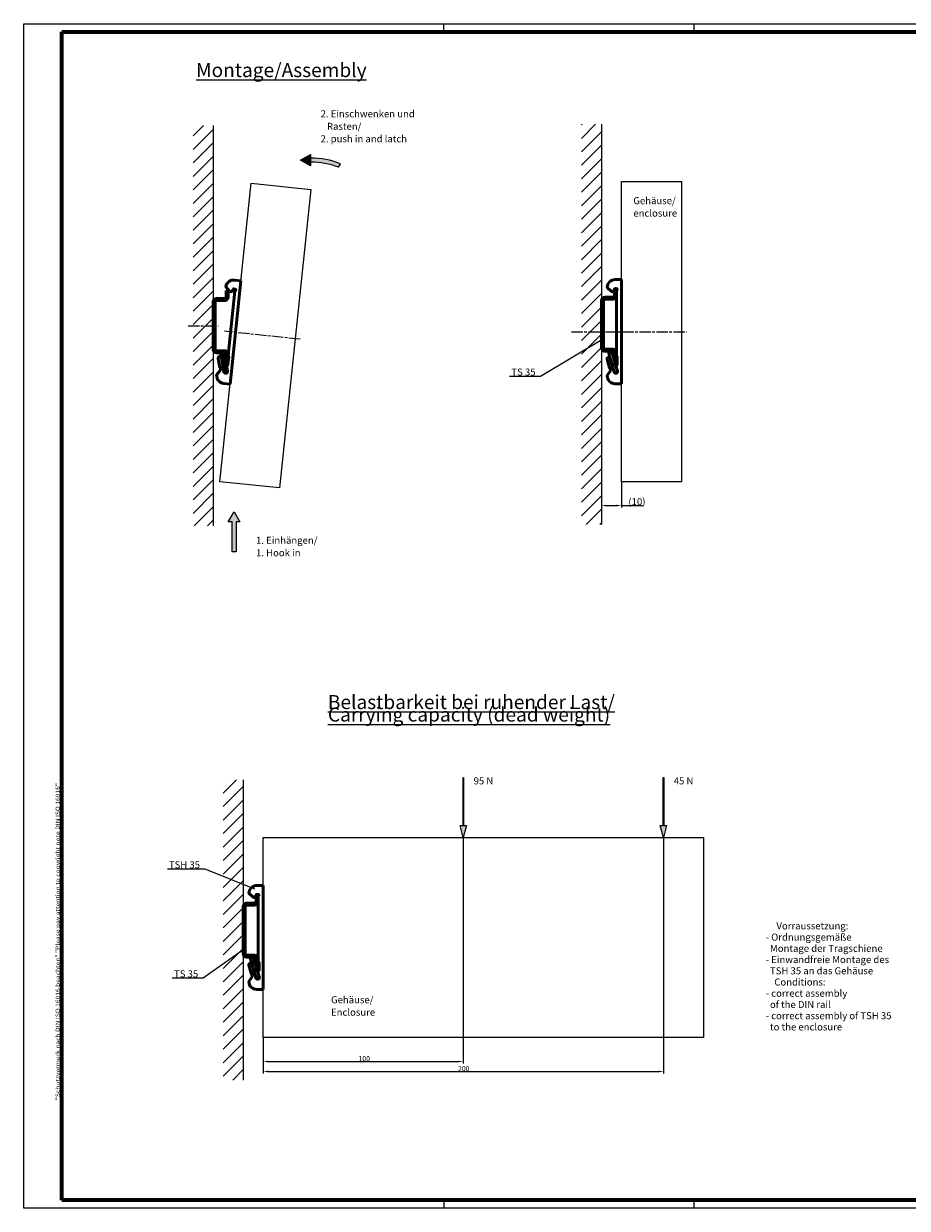
# Model space of a CAD drawing. Units: millimetres. Extents: x 1 to 840, y 1 to 593.
# Drawn here: x 1 to 443, y 1 to 593 of the extents above; entities that cross this region are included whole.
import ezdxf

# ---------------------------------------------------------------- set-up
doc = ezdxf.new("R2010")
doc.units = ezdxf.units.MM
doc.linetypes.add('CHAIN', pattern=[0.3543, 0.2362, -0.0295, 0.0591, -0.0295])
doc.linetypes.add('DASH_DOT', pattern=[0.37, 0.24, -0.06, 0.01, -0.06])
doc.layers.get('0').update_dxf_attribs({"lineweight": 25})
for name, color, linetype, lineweight in [('Bemaßung (ISO)', 1, 'Continuous', 25), ('Mittellinie (ISO)', 1, 'DASH_DOT', 25), ('Rahmen (ISO)', 7, 'Continuous', 70), ('Schraffur (ISO)', 1, 'Continuous', 18), ('Sichtbar (ISO)', 7, 'Continuous', 50), ('Skizziergeometrie (ISO)', 7, 'Continuous', 25), ('Symbol (ISO)', 1, 'Continuous', 25)]:
    doc.layers.add(name, color=color, linetype=linetype, lineweight=lineweight)
doc.styles.add('2_5', font='isocpeur.ttf', dxfattribs={"width": 1.1})
doc.styles.add('3_5', font='isocpeur.ttf', dxfattribs={"width": 1.1})
doc.styles.add('Notiztext (DIN)', font='isocpeur.ttf', dxfattribs={"width": 1.1})
doc.dimstyles.new('18-Bopla 3_5', dxfattribs={"dimtxt": 3.5, "dimasz": 2.5, "dimexe": 1, "dimexo": 0, "dimgap": 0.2, "dimtad": 1, "dimdec": 6, "dimrnd": 1e-08, "dimtxsty": '3_5', "dimcen": 0.09, "dimdle": 7, "dimclrd": 1, "dimclre": 1, "dimclrt": 5, "dimadec": 6, "dimazin": 2, "dimtfac": 0.714286, "dimtdec": 3, "dimtmove": 0, "dimatfit": 3, "dimfxl": 1, "dimtolj": 1, "dimlwd": 25, "dimlwe": 25, "dimarcsym": 0})
doc.dimstyles.new('Standard (DIN)', dxfattribs={"dimtxt": 2.5, "dimasz": 2.5, "dimexe": 1, "dimexo": 0, "dimgap": 0.2, "dimtad": 1, "dimdec": 6, "dimrnd": 1e-08, "dimtxsty": '2_5', "dimcen": 0.09, "dimdle": 7, "dimclrd": 256, "dimclre": 256, "dimclrt": 5, "dimadec": 6, "dimazin": 2, "dimtfac": 0.72, "dimtmove": 0, "dimatfit": 3, "dimfxl": 1, "dimtolj": 1, "dimlwd": -1, "dimlwe": -1, "dimarcsym": 0})
doc.dimstyles.new('Standard - Methode 2a (DIN)$7', dxfattribs={"dimtxt": 2.5, "dimasz": 2.5, "dimexe": 1, "dimexo": 0, "dimgap": 0.2, "dimtad": 1, "dimtih": 1, "dimtoh": 1, "dimrnd": 1e-08, "dimtxsty": 'Notiztext (DIN)', "dimcen": 0.09, "dimdle": 10, "dimclrd": 256, "dimclre": 256, "dimclrt": 5, "dimazin": 2, "dimtfac": 1.4, "dimtmove": 0, "dimatfit": 3, "dimfxl": 1, "dimtolj": 1, "dimlwd": -1, "dimlwe": -1, "dimarcsym": 0})
pattern_1 = [(45, (0, 0), (-3.367596, 3.367596), [])]

# ---------------------------------------------------------------- blocks, each defined once
blk = doc.blocks.new('*D15')
at = {"layer": 'Bemaßung (ISO)'}
for p, q in [((220.71, 186.35), (220.71, 73.35)), ((120.71, 86.35), (120.71, 73.35)), ((123.21, 74.35), (218.21, 74.35))]:
    blk.add_line(p, q, dxfattribs=at)
for points in [[(123.21, 74.77), (123.21, 73.94), (120.71, 74.35)], [(218.21, 74.77), (218.21, 73.94), (220.71, 74.35)]]:
    blk.add_solid(points, dxfattribs=at)
at = {"layer": 'Defpoints', "color": 0}
for p in [(220.71, 186.35), (120.71, 86.35), (220.71, 74.35)]:
    blk.add_point(p, dxfattribs=at)
at = {"layer": 'Bemaßung (ISO)', "color": 5, "insert": (168.37, 74.55), "char_height": 2.5, "attachment_point": 7, "style": '2_5'}
blk.add_mtext('\\A1;100', dxfattribs=at)
blk = doc.blocks.new('*D16')
at = {"layer": 'Bemaßung (ISO)'}
for p, q in [((320.71, 186.35), (320.71, 68.35)), ((120.71, 86.35), (120.71, 68.35)), ((123.21, 69.35), (318.21, 69.35))]:
    blk.add_line(p, q, dxfattribs=at)
for points in [[(123.21, 69.77), (123.21, 68.94), (120.71, 69.35)], [(318.21, 69.77), (318.21, 68.94), (320.71, 69.35)]]:
    blk.add_solid(points, dxfattribs=at)
at = {"layer": 'Defpoints', "color": 0}
for p in [(320.71, 186.35), (120.71, 86.35), (320.71, 69.35)]:
    blk.add_point(p, dxfattribs=at)
at = {"layer": 'Bemaßung (ISO)', "color": 5, "insert": (218.09, 69.55), "char_height": 2.5, "attachment_point": 7, "style": '2_5'}
blk.add_mtext('\\A1;200', dxfattribs=at)
blk = doc.blocks.new('Ränder Bopla-A1-Rahmen')
at = {"color": 1, "linetype": 'Continuous', "lineweight": 18}
for p, q in [((1, 593), (840, 593)), ((1, 1), (1, 593)), ((211, 589), (211, 593)), ((336, 589), (336, 593)), ((840, 1), (1, 1)), ((211, 5), (211, 1)), ((336, 1), (336, 5))]:
    blk.add_line(p, q, dxfattribs=at)
at = {"color": 3, "linetype": 'Continuous', "lineweight": 70}
for p, q in [((20, 589), (836, 589)), ((20, 5), (20, 589)), ((836, 5), (20, 5))]:
    blk.add_line(p, q, dxfattribs=at)
at = {"layer": 'Rahmen (ISO)', "color": 1, "insert": (19, 55), "char_height": 2.03, "width": 161.3572, "attachment_point": 7, "rotation": 90, "style": 'Notiztext (DIN)'}
blk.add_mtext('\\fISOCPEUR|b0|i0;\\W1.20;\\H2.0300;"Schutzvermerk nach DIN ISO 16016 beachten" \\fISOCPEUR|b0|i1;\\W1.20;\\H2.0300;"Please pay attention to copyright note DIN ISO 16016"', dxfattribs=at)
blk = doc.blocks.new('*D18')
at = {"layer": 'Bemaßung (ISO)', "color": 1, "linetype": 'Continuous', "lineweight": 25}
for p, q in [((299.75, 364.08), (299.75, 351.2)), ((292.25, 352.2), (297.25, 352.2)), ((299.75, 352.2), (310.34, 352.2))]:
    blk.add_line(p, q, dxfattribs=at)
at = {"layer": 'Bemaßung (ISO)', "color": 1, "linetype": 'Continuous'}
for points in [[(292.25, 352.62), (292.25, 351.78), (289.75, 352.2)], [(297.25, 352.62), (297.25, 351.78), (299.75, 352.2)]]:
    blk.add_solid(points, dxfattribs=at)
at = {"layer": 'Defpoints', "color": 0, "linetype": 'Continuous'}
for p in [(299.75, 364.08), (289.75, 351.2), (299.75, 352.2)]:
    blk.add_point(p, dxfattribs=at)
at = {"layer": 'Bemaßung (ISO)', "color": 5, "linetype": 'Continuous', "lineweight": 25, "insert": (303.21, 352.4), "char_height": 3.5, "attachment_point": 7, "style": '3_5'}
blk.add_mtext('\\A1;(10)', dxfattribs=at)

msp = doc.modelspace()

# ---------------------------------------------------------------- hatches: boundary and pattern name
at = {"layer": 'Schraffur (ISO)'}
h = msp.add_hatch(dxfattribs=at)
h.set_pattern_fill('ANSI31', color=256, scale=38.1, style=0)
h.set_pattern_definition(pattern_1)
h.paths.add_polyline_path([(95.6290875, 542.0886694), (95.6290875, 342.0886694), (85.6290875, 342.0886694), (85.6290875, 542.0886694)])
h = msp.add_hatch(dxfattribs=at)
h.set_pattern_fill('ANSI31', color=256, scale=38.1, style=0)
h.set_pattern_definition(pattern_1)
h.paths.add_polyline_path([(289.7500527, 542.7843824), (289.7500527, 342.7843824), (279.7500527, 342.7843824), (279.7500527, 542.7843824)])
for points in [[(144.3743129, 527.7013639), (139.3743129, 524.8146125), (144.3743129, 521.9278612)], [(105.1083073, 344.0873904), (105.1083073, 329.0873904), (107.1083073, 329.0873904), (107.1083073, 344.0873904), (108.9950586, 344.0873904), (106.1083073, 349.0873904), (103.221556, 344.0873904)], [(220.7050726, 186.352634), (222.3127678, 192.352634), (220.8550726, 192.352634), (220.8550726, 216.352634), (220.5550726, 216.352634), (220.5550726, 192.352634), (219.0973774, 192.352634)], [(320.7050726, 186.352634), (322.3127678, 192.352634), (320.8550726, 192.352634), (320.8550726, 216.352634), (320.5550726, 216.352634), (320.5550726, 192.352634), (319.0973774, 192.352634)]]:
    msp.add_hatch(color=7, dxfattribs=at).paths.add_polyline_path(points)
h = msp.add_hatch(color=7, dxfattribs=at)
edge = h.paths.add_edge_path()
edge.add_arc((144.3743129, 483.8146125), 42, 69.0751675724, 90)
edge.add_line((144.3743129, 525.8146125), (144.3743129, 523.8146125))
edge.add_arc((144.3743129, 483.8146125), 40, 69.5126848853, 90, ccw=False)
edge.add_line((158.3743129, 521.2846005), (159.3743129, 523.044703))
h = msp.add_hatch(dxfattribs=at)
h.set_pattern_fill('ANSI31', color=256, scale=38.1, style=0)
h.set_pattern_definition(pattern_1)
h.paths.add_polyline_path([(110.7050726, 215.0526436), (110.7050726, 65.0526436), (100.7050726, 65.0526436), (100.7050726, 215.0526436)])

# ---------------------------------------------------------------- linework, layer by layer
at = {"layer": 'Mittellinie (ISO)', "linetype": 'CHAIN', "ltscale": 23.990969}
for p, q in [((83.1290875, 442.0886694), (98.1290875, 442.0886694)), ((139.1784946, 435.308282), (101.4191123, 439.276953)), ((274.7067461, 439.0843728), (332.2500527, 439.0843728))]:
    msp.add_line(p, q, dxfattribs=at)
at = {"layer": 'Sichtbar (ISO)'}
for p, q in [((104.1387929, 412.8478878), (109.574273, 464.5630264)), ((109.574273, 464.5630264), (106.441529, 464.892291)), ((299.7500527, 465.0843728), (296.6000527, 465.0843728)), ((299.7500527, 413.0843728), (299.7500527, 465.0843728)), ((102.1169521, 461.3626992), (103.8978923, 459.3139618)), ((102.1290875, 456.3886694), (102.1290875, 459.5886694)), ((102.1290875, 459.5886694), (103.1290875, 459.5886694)), ((103.1290875, 459.5886694), (103.1290875, 456.3886694)), ((106.5163237, 459.3855125), (103.1296353, 427.1633248)), ((105.2013557, 459.4509614), (105.7176202, 460.3823272)), ((105.815535, 460.4332984), (106.6175902, 460.348999)), ((106.799456, 459.6195752), (106.5598566, 459.4579634)), ((291.5500527, 456.2843824), (295.4500527, 456.2843824)), ((292.668109, 461.122075), (294.6534444, 459.2707198)), ((295.935447, 459.5432179), (296.3515291, 460.5234459)), ((296.2500527, 457.0843824), (296.2500527, 460.2843824)), ((296.2500527, 460.2843824), (297.2500527, 460.2843824)), ((296.4435796, 460.5843728), (297.2500527, 460.5843728)), ((297.2500527, 460.2843824), (297.2500527, 457.0843824)), ((297.2500527, 459.6155791), (297.2500527, 427.2159026)), ((297.5071677, 459.877955), (297.2857739, 459.6921835)), ((95.6290875, 430.3886694), (95.6290875, 453.7886694)), ((96.6290875, 453.7886694), (96.6290875, 430.3886694)), ((97.4290875, 455.5886694), (101.3290875, 455.5886694)), ((101.3290875, 454.5886694), (97.4290875, 454.5886694)), ((289.7500527, 431.0843824), (289.7500527, 454.4843824)), ((290.7500527, 454.4843824), (290.7500527, 431.0843824)), ((295.4500527, 455.2843824), (291.5500527, 455.2843824)), ((97.4290875, 429.5886694), (101.3290875, 429.5886694)), ((101.3290875, 428.5886694), (97.4290875, 428.5886694)), ((99.4348589, 428.5886694), (99.7913769, 426.6402889)), ((99.7913769, 426.6402889), (100.5113498, 422.7056175)), ((101.3652454, 426.9282781), (101.0614242, 428.5886694)), ((101.3652454, 426.9282781), (102.0852183, 422.9936067)), ((102.1290875, 424.5886694), (102.1290875, 427.7886694)), ((103.4611397, 426.4906694), (103.0403622, 422.4872393)), ((103.1290875, 427.7886694), (103.1290875, 424.5886694)), ((103.1416255, 427.104391), (103.4491494, 426.5496032)), ((291.5500527, 430.2843824), (295.4500527, 430.2843824)), ((295.4500527, 429.2843824), (291.5500527, 429.2843824)), ((293.4210967, 428.2657185), (293.9847537, 426.3467889)), ((293.9847537, 426.3467889), (295.1120677, 422.5089297)), ((295.5198974, 426.7977145), (294.9562404, 428.7166441)), ((295.5198974, 426.7977145), (296.6472113, 422.9598553)), ((296.2500527, 425.2843824), (296.2500527, 428.4843824)), ((297.2500527, 428.4843824), (297.2500527, 425.2843824)), ((297.2681374, 427.158545), (297.6319679, 426.6389413)), ((297.6500527, 426.5815837), (297.6500527, 422.5561016)), ((98.2333454, 425.7101733), (98.9039197, 422.0454664)), ((98.9039197, 422.0454664), (99.6942141, 419.7502849)), ((101.0789579, 419.0480471), (99.8072139, 425.9981625)), ((102.0852183, 422.9936067), (100.5113498, 422.7056175)), ((100.5113498, 422.7056175), (101.1773247, 419.0660465)), ((102.7511932, 419.3540356), (102.0852183, 422.9936067)), ((103.1290875, 424.5886694), (102.1290875, 424.5886694)), ((102.321379, 422.2585584), (102.84956, 419.3720349)), ((102.4673499, 422.3959639), (102.3419724, 422.3085777)), ((102.9943893, 422.4426068), (102.4921868, 422.4048032)), ((292.5324808, 425.25891), (293.5824479, 421.6843728)), ((293.5824479, 421.6843728), (294.6083247, 419.4843728)), ((296.0588866, 418.9307271), (294.0676245, 425.7098356)), ((296.6472113, 422.9598553), (295.1120677, 422.5089297)), ((295.1120677, 422.5089297), (296.1548331, 418.95891)), ((297.2500527, 425.2843824), (296.2500527, 425.2843824)), ((297.6899767, 419.4098356), (296.6472113, 422.9598553)), ((296.9589118, 422.2535192), (297.7859232, 419.4380184)), ((297.0897202, 422.4054301), (296.9741639, 422.3054171)), ((297.6089969, 422.5069081), (297.1134971, 422.4168172)), ((99.1678323, 419.6252641), (97.4859316, 417.6208529)), ((99.6942141, 419.7502849), (99.2253559, 419.6591481)), ((294.0978948, 419.305015), (292.6347257, 417.1357777)), ((294.6083247, 419.4843728), (294.1515613, 419.3447262)), ((101.006049, 413.1771525), (104.1387929, 412.8478878)), ((296.6000527, 413.0843728), (299.7500527, 413.0843728)), ((120.7050726, 162.352634), (117.5550726, 162.352634)), ((120.7050726, 110.352634), (120.7050726, 162.352634)), ((113.623129, 158.3903362), (115.6084644, 156.538981)), ((116.8904669, 156.8114791), (117.306549, 157.7917071)), ((117.2050726, 154.3526436), (117.2050726, 157.5526436)), ((117.2050726, 157.5526436), (118.2050726, 157.5526436)), ((117.3985995, 157.852634), (118.2050726, 157.852634)), ((118.2050726, 157.5526436), (118.2050726, 154.3526436)), ((118.2050726, 156.8838403), (118.2050726, 124.4841639)), ((118.4621876, 157.1462162), (118.2407938, 156.9604448)), ((110.7050726, 128.3526436), (110.7050726, 151.7526436)), ((111.7050726, 151.7526436), (111.7050726, 128.3526436)), ((112.5050726, 153.5526436), (116.4050726, 153.5526436)), ((116.4050726, 152.5526436), (112.5050726, 152.5526436)), ((112.5050726, 127.5526436), (116.4050726, 127.5526436)), ((116.4050726, 126.5526436), (112.5050726, 126.5526436)), ((114.3761167, 125.5339798), (114.9397736, 123.6150502)), ((116.4749173, 124.0659758), (115.9112603, 125.9849054)), ((117.2050726, 122.5526436), (117.2050726, 125.7526436)), ((118.2050726, 125.7526436), (118.2050726, 122.5526436)), ((118.2231574, 124.4268062), (118.5869878, 123.9072026)), ((113.4875008, 122.5271712), (114.5374678, 118.952634)), ((114.5374678, 118.952634), (115.5633447, 116.752634)), ((114.9397736, 123.6150502), (116.0670876, 119.777191)), ((117.0139065, 116.1989884), (115.0226444, 122.9780968)), ((117.6022313, 120.2281166), (116.0670876, 119.777191)), ((116.0670876, 119.777191), (117.109853, 116.2271712)), ((116.4749173, 124.0659758), (117.6022313, 120.2281166)), ((118.2050726, 122.5526436), (117.2050726, 122.5526436)), ((118.6449967, 116.6780968), (117.6022313, 120.2281166)), ((117.9139318, 119.5217805), (118.7409432, 116.7062797)), ((118.0447402, 119.6736914), (117.9291838, 119.5736783)), ((118.5640169, 119.7751693), (118.0685171, 119.6850785)), ((118.6050726, 123.8498449), (118.6050726, 119.8243628)), ((115.0529147, 116.5732763), (113.5897457, 114.404039)), ((115.5633447, 116.752634), (115.1065813, 116.6129874)), ((117.5550726, 110.352634), (120.7050726, 110.352634))]:
    msp.add_line(p, q, dxfattribs=at)
for centre, radius, start, end in [((106.0234152, 460.9142034), 4, 84, 171.2250007364), ((296.6000527, 461.0843728), 4, 90, 177.2250007364), ((101.3290875, 456.3886694), 1.8, 270, 0), ((101.3290875, 456.3886694), 0.8, 270, 0), ((102.267894, 461.493911), 0.2, 171.2250007364, 221), ((104.50166, 459.8388091), 0.8, 221, 331), ((105.8050822, 460.3338462), 0.1, 84, 151), ((106.6157759, 459.3750596), 0.1, 124, 174), ((106.5757788, 459.9511902), 0.4, 304, 84), ((291.5500527, 454.4843824), 1.8, 90, 180), ((292.8045087, 461.2683457), 0.2, 177.2250007365, 227), ((295.1990431, 459.8558028), 0.8, 227, 337), ((295.4500527, 457.0843824), 1.8, 270, 0), ((295.4500527, 457.0843824), 0.8, 270, 0), ((296.4435796, 460.4843728), 0.1, 90, 157), ((297.2500527, 460.1843728), 0.4, 310, 90), ((297.3500527, 459.6155791), 0.1, 130, 180), ((97.4290875, 453.7886694), 1.8, 90, 180), ((97.4290875, 453.7886694), 0.8, 90, 180), ((291.5500527, 454.4843824), 0.8, 90, 180), ((97.4290875, 430.3886694), 1.8, 180, 270), ((97.4290875, 430.3886694), 0.8, 180, 270), ((99.0202796, 425.8541679), 0.8, 10.3693650538, 190.3693650538), ((101.3290875, 427.7886694), 1.8, 0, 90), ((101.3290875, 427.7886694), 0.8, 0, 90), ((103.2290875, 427.152872), 0.1, 174, 209), ((103.3616875, 426.5011222), 0.1, 354, 29), ((291.5500527, 431.0843824), 1.8, 180, 270), ((291.5500527, 431.0843824), 0.8, 180, 270), ((293.3000527, 425.4843728), 0.8, 16.3693650538, 196.3693650538), ((294.1886686, 428.4911813), 0.8, 97.475171305, 196.3693650538), ((294.1886686, 428.4911813), 0.8, 16.3693650538, 82.524828695), ((295.4500527, 428.4843824), 1.8, 0, 90), ((295.4500527, 428.4843824), 0.8, 0, 90), ((297.3500527, 427.2159026), 0.1, 180, 215), ((297.5500527, 426.5815837), 0.1, 0, 35), ((102.3705624, 422.267558), 0.05, 124.8759220594, 190.3693650538), ((102.49594, 422.3549443), 0.05, 94.3048464688, 124.8759220593), ((102.9906361, 422.4924657), 0.05, 274.3048464688, 354.0000000001), ((297.0068851, 422.2676106), 0.05, 130.8759220593, 196.3693650538), ((297.1224414, 422.3676237), 0.05, 100.3048464688, 130.8759220593), ((297.6000527, 422.5561016), 0.05, 280.3048464688, 0), ((101.4241628, 417.15524), 4, 174.9112469393, 264), ((97.6391405, 417.4922954), 0.2, 140, 174.9112469392), ((99.2444368, 419.5609853), 0.1, 101, 140), ((101.964259, 419.210041), 0.9, 190.3693650538, 10.3693650538), ((101.964259, 419.210041), 0.8, 190.3693650538, 10.3693650538), ((292.8005332, 417.0239391), 0.2, 146, 180.9112469393), ((296.6000527, 417.0843728), 4, 180.9112469393, 270), ((294.1807985, 419.2490957), 0.1, 107, 146), ((296.9224049, 419.1843728), 0.9, 196.3693650538, 16.3693650538), ((296.9224049, 419.1843728), 0.8, 196.3693650538, 16.3693650538), ((117.5550726, 158.352634), 4, 90, 177.2250007364), ((113.7595286, 158.536607), 0.2, 177.2250007365, 227), ((116.154063, 157.124064), 0.8, 227, 337), ((116.4050726, 154.3526436), 1.8, 270, 0), ((116.4050726, 154.3526436), 0.8, 270, 0), ((117.3985995, 157.752634), 0.1, 90, 157), ((118.2050726, 157.452634), 0.4, 310, 90), ((118.3050726, 156.8838403), 0.1, 130, 180), ((112.5050726, 151.7526436), 1.8, 90, 180), ((112.5050726, 151.7526436), 0.8, 90, 180), ((112.5050726, 128.3526436), 1.8, 180, 270), ((112.5050726, 128.3526436), 0.8, 180, 270), ((115.1436885, 125.7594426), 0.8, 97.475171305, 196.3693650538), ((115.1436885, 125.7594426), 0.8, 16.3693650538, 82.524828695), ((116.4050726, 125.7526436), 1.8, 0, 90), ((116.4050726, 125.7526436), 0.8, 0, 90), ((118.3050726, 124.4841639), 0.1, 180, 215), ((114.2550726, 122.752634), 0.8, 16.3693650538, 196.3693650538), ((117.961905, 119.5358719), 0.05, 130.8759220593, 196.3693650538), ((118.0774613, 119.635885), 0.05, 100.3048464688, 130.8759220593), ((118.5550726, 119.8243628), 0.05, 280.3048464688, 0), ((118.5050726, 123.8498449), 0.1, 0, 35), ((113.7555532, 114.2922004), 0.2, 146, 180.9112469393), ((117.5550726, 114.352634), 4, 180.9112469393, 270), ((115.1358185, 116.517357), 0.1, 107, 146), ((117.8774249, 116.452634), 0.9, 196.3693650538, 16.3693650538), ((117.8774249, 116.452634), 0.8, 196.3693650538, 16.3693650538)]:
    msp.add_arc(centre, radius, start, end, dxfattribs=at)
at = {"layer": 'Skizziergeometrie (ISO)'}
for p, q in [((95.6290875, 542.0886694), (95.6290875, 342.0886694)), ((289.7500527, 542.7843824), (289.7500527, 342.7843824)), ((139.3743129, 524.8146125), (144.3743129, 527.7013639)), ((144.3743129, 527.7013639), (144.3743129, 521.9278612)), ((144.3743129, 521.9278612), (139.3743129, 524.8146125)), ((158.3743129, 521.2846005), (159.3743129, 523.044703)), ((99.0168982, 364.1163149), (114.6961677, 513.2945992)), ((114.6961677, 513.2945992), (144.5318246, 510.1587453)), ((144.5318246, 510.1587453), (128.8525551, 360.980461)), ((299.7500527, 514.0843728), (329.7500527, 514.0843728)), ((299.7500527, 364.0843728), (299.7500527, 514.0843728)), ((329.7500527, 514.0843728), (329.7500527, 364.0843728)), ((128.8525551, 360.980461), (99.0168982, 364.1163149)), ((329.7500527, 364.0843728), (299.7500527, 364.0843728)), ((103.221556, 344.0873904), (106.1083073, 349.0873904)), ((105.1083073, 344.0873904), (103.221556, 344.0873904)), ((105.1083073, 329.0873904), (105.1083073, 344.0873904)), ((106.1083073, 349.0873904), (108.9950586, 344.0873904)), ((107.1083073, 344.0873904), (107.1083073, 329.0873904)), ((108.9950586, 344.0873904), (107.1083073, 344.0873904)), ((107.1083073, 329.0873904), (105.1083073, 329.0873904)), ((110.7050726, 215.0526436), (110.7050726, 65.0526436)), ((220.5550726, 216.352634), (220.8550726, 216.352634)), ((220.5550726, 192.352634), (220.5550726, 216.352634)), ((220.8550726, 216.352634), (220.8550726, 192.352634)), ((320.5550726, 192.352634), (320.5550726, 216.352634)), ((320.5550726, 216.352634), (320.8550726, 216.352634)), ((320.8550726, 216.352634), (320.8550726, 192.352634)), ((220.7050726, 186.352634), (219.0973774, 192.352634)), ((219.0973774, 192.352634), (220.5550726, 192.352634)), ((222.3127678, 192.352634), (220.7050726, 186.352634)), ((220.8550726, 192.352634), (222.3127678, 192.352634)), ((320.7050726, 186.352634), (319.0973774, 192.352634)), ((319.0973774, 192.352634), (320.5550726, 192.352634)), ((322.3127678, 192.352634), (320.7050726, 186.352634)), ((320.8550726, 192.352634), (322.3127678, 192.352634)), ((120.7050726, 186.352634), (340.7050726, 186.352634)), ((120.7050726, 86.352634), (120.7050726, 186.352634)), ((340.7050726, 186.352634), (340.7050726, 86.352634)), ((340.7050726, 86.352634), (120.7050726, 86.352634))]:
    msp.add_line(p, q, dxfattribs=at)
for radius, start in [(42, 69.0751675724), (40, 69.5126848853)]:
    msp.add_arc((144.3743129, 483.8146125), radius, start, 90, dxfattribs=at)

# ---------------------------------------------------------------- block references
msp.add_blockref('Ränder Bopla-A1-Rahmen', (0, 0))

# ---------------------------------------------------------------- texts
at = {"layer": 'Symbol (ISO)', "color": 3, "insert": (87.1425751, 573.3167662), "char_height": 6.999999881, "width": 89.480519295, "attachment_point": 1, "style": 'Notiztext (DIN)'}
msp.add_mtext('{\\fISOCPEUR|b0|i0;\\H7.0000;\\LMontage/\\l\\fISOCPEUR|b0|i1;\\H7.0000;\\LAssembly}', dxfattribs=at)
at = {"layer": 'Symbol (ISO)', "color": 5, "char_height": 3.49999994, "attachment_point": 1, "line_spacing_factor": 1.068348, "style": 'Notiztext (DIN)'}
for s, insert in [('\\fISOCPEUR|b0|i0;\\H3.5000;2. Einschwenken und\\P   Rasten/\\P\\fISOCPEUR|b0|i1;\\H3.5000;2. push in and latch', (149.3743129, 549.7013639)), ('\\fISOCPEUR|b0|i0;\\H3.5000;Gehäuse/\\P\\fISOCPEUR|b0|i1;\\H3.5000;enclosure', (305.6949906, 506.2985042)), ('\\fISOCPEUR|b0|i0;\\H3.5000;1. Einhängen/\\P\\fISOCPEUR|b0|i1;\\H3.5000;1. Hook in', (117.1083073, 336.5873904)), ('\\fISOCPEUR|b0|i0;\\H3.5000;Gehäuse/\\P\\fISOCPEUR|b0|i1;\\H3.5000;Enclosure', (154.597201, 106.9662762))]:
    msp.add_mtext(s, dxfattribs=dict(at, insert=insert))
at = {"layer": 'Symbol (ISO)', "color": 5, "char_height": 3.49999994, "attachment_point": 9, "style": 'Notiztext (DIN)'}
for s, insert, width in [('{\\fISOCPEUR|b0|i0;\\H3.5000;TS 35}', (256.8069642, 417.1502376), 13.837661743), ('{\\fISOCPEUR|b0|i0;\\H3.5000;TSH 35}', (89.1189635, 170.9192024), 16.912337542), ('{\\fISOCPEUR|b0|i0;\\H3.5000;TS 35}', (88.2349209, 116.4163788), 13.837661743)]:
    msp.add_mtext(s, dxfattribs=dict(at, insert=insert, width=width))
at = {"layer": 'Symbol (ISO)', "color": 7, "insert": (153.0267339, 257.485922), "char_height": 6.999999881, "width": 157.610387802, "attachment_point": 1, "line_spacing_factor": 0.534174, "style": 'Notiztext (DIN)'}
msp.add_mtext('{\\fISOCPEUR|b0|i0;\\H7.0000;\\LBelastbarkeit bei ruhender Last/\\P\\l\\fISOCPEUR|b0|i1;\\H7.0000;\\LCarrying capacity (dead weight)\\P}', dxfattribs=at)
at = {"layer": 'Symbol (ISO)', "color": 5, "char_height": 3.49999994, "attachment_point": 1, "style": 'Notiztext (DIN)'}
for s, insert in [('\\fISOCPEUR|b0|i0;\\H3.5000;95 N', (225.8550726, 216.352634)), ('\\fISOCPEUR|b0|i0;\\H3.5000;45 N', (325.8550726, 216.352634))]:
    msp.add_mtext(s, dxfattribs=dict(at, insert=insert))
at = {"layer": 'Symbol (ISO)', "color": 5, "insert": (371.8477764, 143.8794406), "char_height": 3.49999994, "width": 74.487013817, "attachment_point": 1, "line_spacing_factor": 0.961513, "style": 'Notiztext (DIN)'}
msp.add_mtext('{\\fISOCPEUR|b0|i0;\\H3.5000;     Vorraussetzung:\\P- Ordnungsgemäße\\P  Montage der Tragschiene\\P- Einwandfreie Montage des\\P  TSH 35 an das Gehäuse\\P\\fISOCPEUR|b0|i1;\\H3.5000;    Conditions:\\P- correct assembly\\P  of the DIN rail\\P- correct assembly of TSH 35\\P  to the enclosure\\P}', dxfattribs=at)

# ---------------------------------------------------------------- dimensions: what is measured, and where the dimension line sits
at = {"layer": 'Bemaßung (ISO)', "color": 1, "linetype": 'Continuous', "lineweight": 25}
dim = msp.add_linear_dim(base=(299.7500527, 352.2003891), p1=(289.7500527, 351.2004726), p2=(299.7500527, 364.0843728), angle=180, text='(<>)', dimstyle='18-Bopla 3_5', override={"dimgap": 0.2, "dimdec": 6, "dimse1": 1, "dimtol": 0, "dimlim": 0, "dimtp": 0, "dimtm": 0, "dimtdec": 3, "dimtofl": 0, "dimatfit": 2}, dxfattribs=at)
dim.commit()
dim.dimension.update_dxf_attribs({"geometry": '*D18', "text_midpoint": (306.6797899, 352.2003891), "dimtype": 160})
at = {"layer": 'Bemaßung (ISO)'}
for base, p2, picture, middle in [((220.7050726, 74.352634), (220.7050726, 186.352634), '*D15', (170.7050726, 74.352634)), ((320.7050726, 69.352634), (320.7050726, 186.352634), '*D16', (220.7050726, 69.352634))]:
    dim = msp.add_linear_dim(base=base, p1=(120.7050726, 86.352634), p2=p2, dimstyle='Standard (DIN)', override={"dimdec": 6, "dimtp": 0, "dimtm": 0, "dimtdec": 2, "dimtofl": 0, "dimatfit": 1}, dxfattribs=at)
    dim.commit()
    dim.dimension.update_dxf_attribs({"geometry": picture, "text_midpoint": middle, "dimtype": 160})

# ---------------------------------------------------------------- leaders
at = {"layer": 'Symbol (ISO)', "annotation_type": 0, "has_hookline": 1, "hookline_direction": 1}
for points, text_width in [([(290.7500527, 435.593822), (259.3069642, 416.7335709), (256.8069642, 416.7335709)], 13.0899999), ([(116.4449485, 160.4929608), (91.6189635, 170.5025358), (89.1189635, 170.5025358)], 16.1699998), ([(111.2596053, 130.5566497), (90.7349209, 115.9997122), (88.2349209, 115.9997122)], 13.0899999)]:
    msp.add_leader(points, dimstyle='Standard - Methode 2a (DIN)$7', override={"dimgap": 0, "dimtad": 1}, dxfattribs=dict(at, text_width=text_width))

doc.saveas('drawing.dxf')
